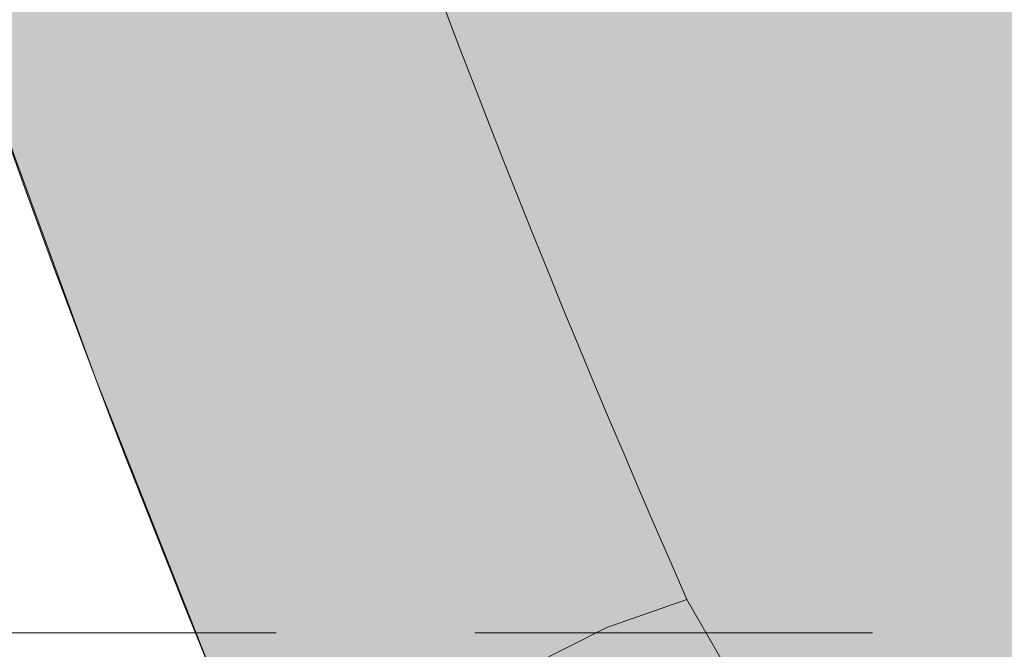
# Model space of a CAD drawing. Units: millimetres. Extents: x -6413 to 35587, y 11952 to 41652.
# Drawn here: x 899 to 907, y 33126 to 33131 of the extents above; entities that cross this region are included whole.
import ezdxf

# ---------------------------------------------------------------- set-up
doc = ezdxf.new("R2010")
doc.units = ezdxf.units.MM
doc.linetypes.add('DIVIDE2', pattern=[15.875, 6.35, -3.175, 0, -3.175, 0, -3.175])
doc.linetypes.add('HIDDEN2', pattern=[0.1875, 0.125, -0.0625])
doc.layers.add('1-Default', color=7, linetype='Continuous', lineweight=0)
for name, color, linetype, lineweight, true_color in [('700-F-Medical-Equipment-General', 7, 'Continuous', 13, 0x8a4500), ('702-F-Medical-Equipment-Outline', 7, 'DIVIDE2', 13, 0x8a4500), ('704-F-Medical-Equipment-Movement', 7, 'HIDDEN2', 13, 0x8a4500)]:
    doc.layers.add(name, color=color, linetype=linetype, lineweight=lineweight, true_color=true_color)

# ---------------------------------------------------------------- blocks, each defined once
blk = doc.blocks.new('B7280097-1(MX 16-Slice CT - Table Top Movement)')
at = {"layer": '704-F-Medical-Equipment-Movement'}
blk.add_lwpolyline([(119.11206, -8.76397), (119.11206, 8.76334), (99.70899, 8.76334)], dxfattribs=at)
blk = doc.blocks.new('B7280100-1(MX 16-Slice CT - Head Holder)')
at = {"layer": '700-F-Medical-Equipment-General', "extrusion": (0, 0, -1)}
blk.add_arc((-96.41627, 7.20116, -0.00138), 3.66115, 156.47428, 179.99574, dxfattribs=at)
blk = doc.blocks.new('B7280096-1(MX 16-Slice CT - Table Top)')
at = {"layer": '700-F-Medical-Equipment-General', "true_color": 0xffdeb5}
h = blk.add_hatch(color=254, dxfattribs=at)
h.dxf.hatch_style = 1
edge = h.paths.add_edge_path()
edge.add_line((15.4543, 11.22054), (96.61415, 11.22054))
edge.add_arc((96.61415, 7.28351), 3.93703, 23.81594, 90, ccw=False)
edge.add_arc((96.61415, 7.28351), 3.93703, 0, 23.81594, ccw=False)
edge.add_line((100.55118, 7.28351), (100.55118, 6.87012))
edge.add_line((100.55118, 6.87012), (100.55118, 6.31894))
edge.add_line((100.55118, 6.31894), (100.55118, -6.31894))
edge.add_line((100.55118, -6.31894), (100.55118, -6.87012))
edge.add_line((100.55118, -6.87012), (100.55118, -7.28351))
edge.add_arc((96.61415, -7.28351), 3.93703, 336.18357, 360, ccw=False)
edge.add_arc((96.61415, -7.28351), 3.93703, 270, 336.18357, ccw=False)
edge.add_line((96.61415, -11.22054), (15.4543, -11.22054))
edge.add_arc((15.4543, -9.44888), 1.77166, 180, 270, ccw=False)
edge.add_line((13.68264, -9.44888), (13.68264, -8.86172))
edge.add_line((13.68264, -8.86172), (13.68264, 8.86172))
edge.add_line((13.68264, 8.86172), (13.68264, 9.44888))
edge.add_arc((15.4543, 9.44888), 1.77166, 90, 180, ccw=False)
at = {"layer": '700-F-Medical-Equipment-General'}
for p, q in [((100.10788, 8.75287), (100.05425, 8.84627)), ((100.15695, 8.77374), (100.13307, 8.76165)), ((100.13307, 8.76165), (100.10788, 8.75287))]:
    blk.add_line(p, q, dxfattribs=at)
blk.add_lwpolyline([(15.4543, 11.22054), (96.61415, 11.22054, -0.297087), (100.21593, 8.87328, -0.104292), (100.55118, 7.28351), (100.55118, 6.87012), (100.55118, 6.31894), (100.55118, -6.31894), (100.55118, -6.87012), (100.55118, -7.28351, -0.104294), (100.21592, -8.87331, -0.297085), (96.61415, -11.22054), (15.4543, -11.22054, -0.414214), (13.68264, -9.44888), (13.68264, -8.86172), (13.68264, 8.86172), (13.68264, 9.44888, -0.414214)], format="xyb", close=True, dxfattribs=at)
blk.add_arc((96.61415, 7.21079), 3.81892, 0, 23.81594, dxfattribs=at)
at = {"layer": '702-F-Medical-Equipment-Outline'}
blk.add_lwpolyline([(15.4543, 11.22054), (96.61415, 11.22054, -0.297087), (100.21593, 8.87328, -0.104292), (100.55118, 7.28351), (100.55118, 6.87012), (100.55118, 6.31894), (100.55118, -6.31894), (100.55118, -6.87012), (100.55118, -7.28351, -0.104294), (100.21592, -8.87331, -0.297085), (96.61415, -11.22054), (15.4543, -11.22054, -0.414214), (13.68264, -9.44888), (13.68264, -8.86172), (13.68264, 8.86172), (13.68264, 9.44888, -0.414214)], format="xyb", close=True, dxfattribs=at)
blk = doc.blocks.new('A7280013-1(MX 16-Slice CT)')
at = {"layer": '1-Default'}
for name in ['B7280097-1(MX 16-Slice CT - Table Top Movement)', 'B7280096-1(MX 16-Slice CT - Table Top)', 'B7280100-1(MX 16-Slice CT - Head Holder)']:
    blk.add_blockref(name, (-0.8, 0), dxfattribs=at)
blk = doc.blocks.new('*U229')
at = {"layer": '1-Default', "xscale": 25.40000000000001, "yscale": 25.40000000000001, "zscale": 25.40000000000001, "rotation": 180}
blk.add_blockref('A7280013-1(MX 16-Slice CT)', (0, 0), dxfattribs=at)

msp = doc.modelspace()

# ---------------------------------------------------------------- block references
at = {"layer": '1-Default'}
msp.add_blockref('*U229', (3427.0798, 33349.1143), dxfattribs=at)

doc.saveas('drawing.dxf')
